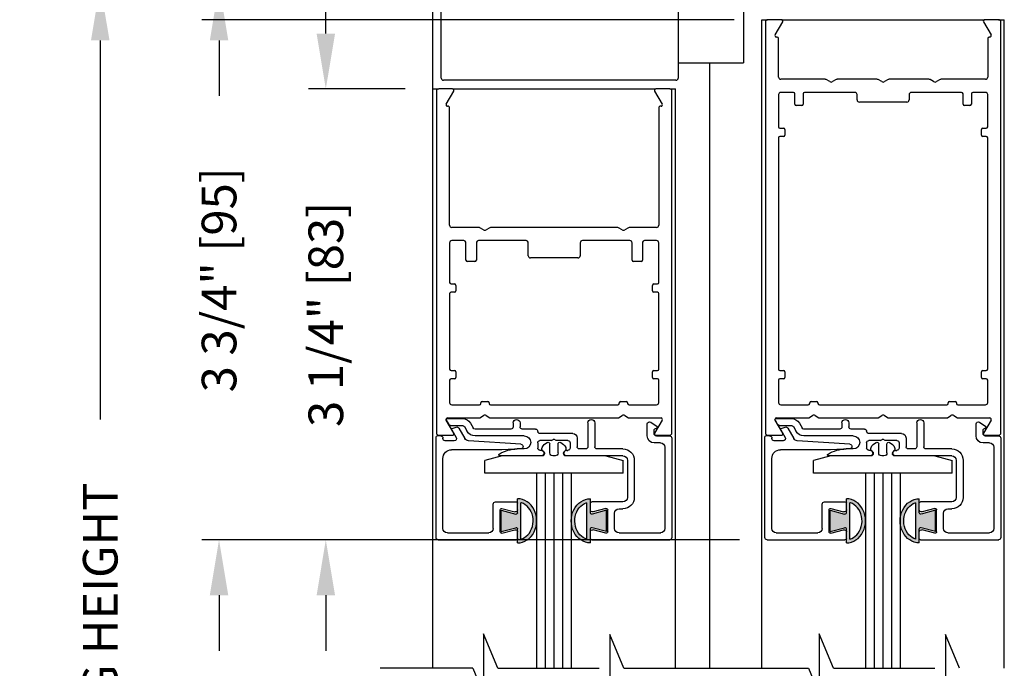
# Model space of a CAD drawing. Extents: x 0.4 to 7.9, y 0.1 to 10.5.
# Drawn here: x 4.8 to 6.6, y 6.8 to 8 of the extents above; entities that cross this region are included whole.
import ezdxf

# ---------------------------------------------------------------- set-up
doc = ezdxf.new("R2010")
doc.units = 0
doc.header["$MEASUREMENT"] = 0
doc.layers.get('0').update_dxf_attribs({"linetype": 'CONTINUOUS'})
doc.layers.get('DEFPOINTS').update_dxf_attribs({"linetype": 'CONTINUOUS'})
doc.styles.add('ROMANS', font='Romans.shx', dxfattribs={"height": 0.0625})
doc.dimstyles.get("Standard").update_dxf_attribs({"dimtxt": 0.03125, "dimasz": 0.1, "dimexe": 0.03125, "dimexo": 0.05, "dimgap": 0.05, "dimtad": 0, "dimdec": 6, "dimlfac": 4, "dimzin": 4, "dimdsep": 46, "dimlunit": 5, "dimtxsty": 'ROMANS', "dimcen": 0.09, "dimadec": 0, "dimazin": 0, "dimtfac": 1, "dimtdec": 4, "dimtofl": 0, "dimtmove": 0, "dimatfit": 3, "dimfxl": 0, "dimfrac": 2, "dimtolj": 1, "dimtzin": 4, "dimarcsym": 0})

# ---------------------------------------------------------------- blocks, each defined once
blk = doc.blocks.new('*D11')
at = {"color": 0, "lineweight": -2}
for p, q in [((5.1532, 9.1516), (5.1532, 9.2516)), ((5.4378, 9.0516), (5.1219, 9.0516)), ((5.4378, 8.0829), (5.1219, 8.0829)), ((5.1532, 7.9829), (5.1532, 7.8829))]:
    blk.add_line(p, q, dxfattribs=at)
at = {"color": 0}
for points in [[(5.1365, 9.1516), (5.1699, 9.1516), (5.1532, 9.0516)], [(5.1365, 7.9829), (5.1699, 7.9829), (5.1532, 8.0829)]]:
    blk.add_solid(points, dxfattribs=at)
at = {"layer": 'DEFPOINTS', "color": 0}
for p in [(5.4878, 9.0516), (5.1532, 8.0829), (5.4878, 8.0829)]:
    blk.add_point(p, dxfattribs=at)
at = {"color": 0, "insert": (5.1532, 8.5672), "char_height": 0.0625, "attachment_point": 5, "rotation": 90, "style": 'ROMANS'}
blk.add_mtext('\\A1;3 7/8" [98]', dxfattribs=at)
blk = doc.blocks.new('*D14')
at = {"color": 0, "lineweight": -2}
for p, q in [((5.441, 8.0829), (4.9076, 8.0829)), ((4.9388, 7.9829), (4.9388, 7.299)), ((4.9388, 5.4258), (4.9388, 6.1097)), ((5.4893, 5.3258), (4.9076, 5.3258))]:
    blk.add_line(p, q, dxfattribs=at)
at = {"color": 0}
for points in [[(4.9221, 7.9829), (4.9555, 7.9829), (4.9388, 8.0829)], [(4.9221, 5.4258), (4.9555, 5.4258), (4.9388, 5.3258)]]:
    blk.add_solid(points, dxfattribs=at)
at = {"layer": 'DEFPOINTS', "color": 0}
for p in [(4.9388, 8.0829), (5.491, 8.0829), (5.5393, 5.3258)]:
    blk.add_point(p, dxfattribs=at)
at = {"color": 0, "insert": (4.9388, 6.7043), "char_height": 0.0625, "attachment_point": 5, "rotation": 90, "style": 'ROMANS'}
blk.add_mtext('\\A1;DOOR OPENING HEIGHT', dxfattribs=at)
blk = doc.blocks.new('Glazing System - ¼ Square')
at = {"ltscale": 0.25}
h = blk.add_hatch(color=256, dxfattribs=at)
edge = h.paths.add_edge_path()
edge.add_line((-0.0689, 0.1352), (-0.0951, 0.1282))
edge.add_line((-0.0951, 0.1282), (-0.0951, 0.1668))
edge.add_line((-0.0951, 0.1668), (-0.0689, 0.1598))
edge.add_ellipse((-0.0682, 0.1622), major_axis=(0.00177, 0.00177), ratio=1, start_angle=210, end_angle=315)
edge.add_line((-0.0657, 0.1622), (-0.0657, 0.1874))
edge.add_ellipse((-0.0657, 0.1475), major_axis=(0, 0.0399), ratio=0.86485, start_angle=180, end_angle=360, ccw=False)
edge.add_line((-0.0657, 0.1076), (-0.0657, 0.1328))
edge.add_ellipse((-0.0682, 0.1328), major_axis=(0.00177, 0.00177), ratio=1, start_angle=315, end_angle=420)
edge = h.paths.add_edge_path(flags=16)
edge.add_spline(control_points=[(-0.0595, 0.1147), (-0.0592, 0.1148), (-0.0588, 0.1149), (-0.049, 0.118), (-0.0408, 0.1276), (-0.0359, 0.1513), (-0.0395, 0.1647), (-0.0506, 0.1765), (-0.055, 0.179), (-0.0595, 0.1803)], knot_values=[3.372007, 3.372007, 3.372007, 3.372007, 3.410461, 3.410461, 4.476728, 4.476728, 5.542995, 5.542995, 6.052511, 6.052511, 6.052511, 6.052511], degree=3, periodic=0)
edge.add_line((-0.0595, 0.1803), (-0.0595, 0.1147))
h = blk.add_hatch(color=256, dxfattribs=at)
edge = h.paths.add_edge_path()
edge.add_line((0.0951, 0.1282), (0.0689, 0.1352))
edge.add_ellipse((0.0682, 0.1328), major_axis=(0.00177, 0.00177), ratio=1, start_angle=30, end_angle=135)
edge.add_line((0.0657, 0.1328), (0.0657, 0.1076))
edge.add_ellipse((0.0657, 0.1475), major_axis=(0, 0.0399), ratio=0.86485, start_angle=0, end_angle=180, ccw=False)
edge.add_line((0.0657, 0.1874), (0.0657, 0.1622))
edge.add_ellipse((0.0682, 0.1622), major_axis=(0.00177, 0.00177), ratio=1, start_angle=135, end_angle=240)
edge.add_line((0.0689, 0.1598), (0.0951, 0.1668))
edge.add_line((0.0951, 0.1668), (0.0951, 0.1282))
edge = h.paths.add_edge_path(flags=16)
edge.add_spline(control_points=[(0.0595, 0.1803), (0.055, 0.179), (0.0506, 0.1765), (0.0395, 0.1647), (0.0359, 0.1513), (0.0408, 0.1276), (0.049, 0.118), (0.0588, 0.1149), (0.0592, 0.1148), (0.0595, 0.1147)], knot_values=[3.372007, 3.372007, 3.372007, 3.372007, 3.881524, 3.881524, 4.94779, 4.94779, 6.014057, 6.014057, 6.052511, 6.052511, 6.052511, 6.052511], degree=3, periodic=0)
edge.add_line((0.0595, 0.1147), (0.0595, 0.1803))
for p, q in [((-0.2128, 0.1777), (-0.2128, -0.004)), ((-0.2088, 0.1818), (-0.0683, 0.1818)), ((-0.0657, 0.1874), (-0.0657, 0.1622)), ((-0.0657, 0.1793), (-0.0657, 0.1675)), ((-0.0595, 0.1803), (-0.0595, 0.1147)), ((0.0595, 0.1803), (0.0595, 0.1147)), ((0.0657, 0.1874), (0.0657, 0.1622)), ((0.0657, 0.1793), (0.0657, 0.1675)), ((0.0682, 0.1818), (0.2092, 0.1818)), ((0.2127, -0.0017), (0.2127, 0.1777)), ((-0.2003, 0.1613), (-0.2003, 0.0348)), ((-0.1923, 0.1693), (-0.1175, 0.1693)), ((-0.1095, 0.1613), (-0.1095, 0.1173)), ((-0.097, 0.1674), (-0.097, 0.1276)), ((-0.0951, 0.1668), (-0.0951, 0.1282)), ((-0.0951, 0.1668), (-0.0689, 0.1598)), ((-0.0939, 0.1698), (-0.0708, 0.1636)), ((0.0951, 0.1668), (0.0689, 0.1598)), ((0.0939, 0.1698), (0.0708, 0.1636)), ((0.0951, 0.1668), (0.0951, 0.1282)), ((0.097, 0.1674), (0.097, 0.1276)), ((0.1095, 0.1613), (0.1095, 0.1338)), ((0.1175, 0.1693), (0.1927, 0.1693)), ((0.2002, 0.0148), (0.2002, 0.1613)), ((-0.0951, 0.1282), (-0.0689, 0.1352)), ((-0.0939, 0.1252), (-0.0708, 0.1314)), ((-0.0657, 0.1328), (-0.0657, 0.1076)), ((-0.0657, 0.1275), (-0.0657, 0.1158)), ((0.0657, 0.1328), (0.0657, 0.1076)), ((0.0657, 0.1275), (0.0657, 0.1158)), ((0.0951, 0.1282), (0.0689, 0.1352)), ((0.0939, 0.1252), (0.0708, 0.1314)), ((0.1175, 0.1258), (0.1245, 0.1258)), ((-0.1055, 0.1133), (-0.0683, 0.1133)), ((0.1245, 0.1133), (0.0682, 0.1133)), ((0.1325, 0.0383), (0.1325, 0.1053)), ((0.145, 0.0383), (0.145, 0.1053)), ((0.125, 0.0615), (-0.125, 0.0615)), ((-0.125, 0.0615), (-0.125, 0.0386)), ((0.125, 0.0615), (0.125, 0.0386)), ((-0.0937, 0.0302), (-0.125, 0.0386)), ((0.0937, 0.0302), (0.125, 0.0386)), ((-0.0942, 0.0193), (-0.1848, 0.0193)), ((-0.023, 0.0302), (-0.098, 0.0302)), ((-0.0595, 0.0174), (-0.0942, 0.0193)), ((-0.023, 0.0203), (-0.0252, 0.0203)), ((-0.0195, 0.0218), (-0.019, 0.0222)), ((-0.0173, 0.0255), (-0.0173, 0.0263)), ((-0.0075, 0.0248), (-0.0075, 0.0088)), ((0.002, 0.0302), (-0.002, 0.0302)), ((0.0075, 0.0248), (0.0075, 0.0088)), ((0.0173, 0.0255), (0.0173, 0.0263)), ((0.0195, 0.0218), (0.019, 0.0222)), ((0.0937, 0.0302), (0.0213, 0.0302)), ((0.1245, 0.0302), (0.023, 0.0302)), ((0.023, 0.0203), (0.0252, 0.0203)), ((-0.1798, 0.003), (-0.1963, 0.003)), ((-0.0535, 0.0178), (-0.0662, 0.0178)), ((-0.0292, 0.0065), (-0.0292, 0.0162)), ((-0.0044, 0.0025), (-0.0252, 0.0025)), ((-0.0043, 0.0025), (0, 0)), ((0.0043, 0.0025), (0, 0)), ((0.0252, 0.0025), (0.0043, 0.0025)), ((0.0293, 0.0065), (0.0293, 0.0162)), ((0.0418, -0.002), (0.0418, 0.0138)), ((0.0572, 0.0178), (0.0458, 0.0178)), ((0.0612, -0.0293), (0.0612, 0.0138)), ((0.0737, -0.0292), (0.0737, 0.0138)), ((0.1245, 0.0178), (0.0777, 0.0178)), ((0.1922, 0.0068), (0.1808, 0.0068)), ((-0.2043, -0.0057), (-0.211, -0.0057)), ((-0.2003, -0.001), (-0.2003, -0.0017)), ((-0.1843, -0.0168), (-0.1763, -0.003)), ((-0.1717, -0.02), (-0.1607, -0.001)), ((-0.1615, -0.0225), (-0.1566, -0.014)), ((-0.0535, -0.0057), (-0.1423, -0.0057)), ((-0.0292, -0.0142), (-0.0292, -0.014)), ((0.0338, -0.01), (-0.0252, -0.01)), ((0.1683, -0.0057), (0.1683, -0.0273)), ((0.1808, -0.0097), (0.1808, -0.0155)), ((0.1848, -0.0057), (0.2087, -0.0057)), ((-0.1944, -0.0344), (-0.1899, -0.0265)), ((-0.1834, -0.0193), (-0.1765, -0.0218)), ((-0.1507, -0.0287), (-0.1458, -0.0202)), ((-0.0778, -0.0182), (-0.1423, -0.0182)), ((-0.0738, -0.0292), (-0.0738, -0.0222)), ((-0.0612, -0.0292), (-0.0612, -0.0222)), ((-0.0332, -0.0182), (-0.0572, -0.0182)), ((0.1746, -0.0306), (0.186, -0.0227))]:
    blk.add_line(p, q)
for p, q in [((-0.0213, 0.0302), (-0.0937, 0.0302)), ((-0.0595, 0.0094), (-0.1544, 0.003)), ((-0.1864, -0.0245), (-0.165, -0.0245)), ((-0.1929, -0.037), (-0.165, -0.037))]:
    blk.add_line(p, q, dxfattribs=at)
for centre, radius, start, end in [((-0.2088, 0.1777), 0.004, 90, 180), ((-0.0683, 0.1793), 0.0025, 0, 90), ((-0.0683, 0.1793), 0.0025, 0, 90), ((0.0682, 0.1793), 0.0025, 90, 180), ((0.2087, 0.1777), 0.004, 360, 90), ((-0.1923, 0.1613), 0.008, 90, 180), ((-0.1175, 0.1613), 0.008, 0, 90), ((-0.0945, 0.1674), 0.0025, 75, 180), ((-0.0697, 0.1675), 0.004, 255, 0), ((-0.0683, 0.1622), 0.0025, 255, 0), ((0.0697, 0.1675), 0.004, 180, 285), ((0.0682, 0.1622), 0.0025, 180, 285), ((0.0945, 0.1674), 0.0025, 0, 105), ((0.1175, 0.1613), 0.008, 90, 180), ((0.1922, 0.1613), 0.008, 360, 90), ((-0.0945, 0.1276), 0.0025, 180, 285), ((-0.0697, 0.1275), 0.004, 0, 105), ((-0.0683, 0.1328), 0.0025, 0, 105), ((0.0682, 0.1328), 0.0025, 75, 180), ((0.0697, 0.1275), 0.004, 75, 180), ((0.0945, 0.1276), 0.0025, 255, 0), ((0.1175, 0.1338), 0.008, 180, 270), ((0.1245, 0.1053), 0.0205, 0, 90), ((-0.1055, 0.1173), 0.004, 180, 270), ((-0.0683, 0.1158), 0.0025, 270, 0), ((-0.0683, 0.1158), 0.0025, 270, 0), ((0.0682, 0.1158), 0.0025, 180, 270), ((0.1245, 0.1053), 0.008, 0, 90), ((0.1245, 0.0383), 0.008, 270, 0), ((0.1245, 0.0383), 0.0205, 270, 0), ((-0.1848, 0.0348), 0.0155, 180, 270), ((-0.098, 0.0285), 0.00175, 90, 238.4137), ((-0.0662, 0.0803), 0.0625, 238.4137, 270), ((-0.0252, 0.0162), 0.004, 90, 180), ((-0.023, 0.0252), 0.005, 270, 90), ((-0.0165, 0.0175), 0.00525, 125, 205.091), ((-0.0213, 0.0263), 0.004, 0, 90), ((-0.0213, 0.0255), 0.004, 305, 0), ((-0.002, 0.0248), 0.0055, 90, 180), ((0.002, 0.0248), 0.0055, 0, 90), ((0.0213, 0.0263), 0.004, 90, 180), ((0.0213, 0.0255), 0.004, 180, 235), ((0.023, 0.0252), 0.005, 90, 270), ((0.0165, 0.0175), 0.00525, 334.909, 55), ((0.0252, 0.0162), 0.004, 0, 90), ((-0.1963, -0.001), 0.004, 90, 180), ((-0.1798, -0.001), 0.004, 330, 90), ((-0.1538, -0.005), 0.008, 93.8984, 150), ((-0.0535, 0.006), 0.0117, 270, 90), ((-0.0252, 0.0065), 0.004, 180, 270), ((-0.0027, 0.024), 0.0205, 205.091, 242.1408), ((-0.0107, 0.0088), 0.00325, 242.1408, 360), ((0.0107, 0.0088), 0.00325, 180, 297.8592), ((0.0027, 0.024), 0.0205, 297.8592, 334.909), ((0.0252, 0.0065), 0.004, 270, 0), ((0.0458, 0.0138), 0.004, 90, 180), ((0.0572, 0.0138), 0.004, 0, 90), ((0.0777, 0.0138), 0.004, 90, 180), ((0.1808, -0.0057), 0.0125, 90, 180), ((0.1922, 0.0148), 0.008, 270, 360), ((-0.211, -0.004), 0.00175, 180, 270), ((-0.2043, -0.0017), 0.004, 270, 0), ((-0.1828, -0.0176), 0.00175, 150, 250), ((-0.1423, -0.0222), 0.0165, 90, 150), ((-0.0332, -0.0142), 0.004, 270, 0), ((-0.0252, -0.014), 0.004, 90, 180), ((0.0338, -0.002), 0.008, 270, 0), ((0.1848, -0.0097), 0.004, 90, 180), ((0.1848, -0.0155), 0.004, 180, 271.4714), ((0.2087, -0.0017), 0.004, 270, 0), ((-0.1752, -0.018), 0.004, 250, 330), ((-0.1423, -0.0222), 0.004, 90, 150), ((-0.0778, -0.0222), 0.004, 0, 90), ((-0.0675, -0.0292), 0.00625, 180, 0), ((-0.0572, -0.0222), 0.004, 90, 180), ((0.0675, -0.0292), 0.00625, 180, 0), ((0.1723, -0.0273), 0.004, 180, 304.7512), ((0.185, -0.0213), 0.00175, 304.7512, 91.4714)]:
    blk.add_arc(centre, radius, start, end)
for centre, radius, start, end in [((-0.0598, 0.0134), 0.004, 273.8984, 87), ((-0.1929, -0.0352), 0.00175, 150, 270), ((-0.1864, -0.0285), 0.004, 90, 150), ((-0.165, -0.0205), 0.004, 270, 330), ((-0.165, -0.0205), 0.0165, 270, 330)]:
    blk.add_arc(centre, radius, start, end, dxfattribs=at)
at = {"extrusion": (0, 0, -1)}
blk.add_ellipse((-0.0657, 0.1475), major_axis=(0, 0.0399), ratio=0.86485, start_param=0, end_param=3.141593, dxfattribs=at)
blk.add_ellipse((0.0657, 0.1475), major_axis=(0, 0.0399), ratio=0.86485, start_param=0, end_param=3.141593)
for points in [[(-0.0595, 0.1803), (-0.055, 0.179), (-0.0506, 0.1765), (-0.0395, 0.1647), (-0.0359, 0.1513), (-0.0408, 0.1276), (-0.049, 0.118), (-0.0588, 0.1149), (-0.0592, 0.1148), (-0.0595, 0.1147)], [(0.0595, 0.1803), (0.055, 0.179), (0.0506, 0.1765), (0.0395, 0.1647), (0.0359, 0.1513), (0.0408, 0.1276), (0.049, 0.118), (0.0588, 0.1149), (0.0592, 0.1148), (0.0595, 0.1147)]]:
    blk.add_open_spline(points, degree=3, knots=[3.372007, 3.372007, 3.372007, 3.372007, 3.881524, 3.881524, 4.94779, 4.94779, 6.014057, 6.014057, 6.052511, 6.052511, 6.052511, 6.052511])
blk = doc.blocks.new('*D22')
at = {"color": 0, "lineweight": -2}
for p, q in [((5.3459, 7.9954), (5.3459, 8.0954)), ((5.4894, 7.8954), (5.3147, 7.8954)), ((5.4989, 7.0817), (5.3147, 7.0817)), ((5.3459, 6.9817), (5.3459, 6.8817))]:
    blk.add_line(p, q, dxfattribs=at)
at = {"color": 0}
for points in [[(5.3293, 7.9954), (5.3626, 7.9954), (5.3459, 7.8954)], [(5.3293, 6.9817), (5.3626, 6.9817), (5.3459, 7.0817)]]:
    blk.add_solid(points, dxfattribs=at)
at = {"layer": 'DEFPOINTS', "color": 0}
for p in [(5.5394, 7.8954), (5.3459, 7.0817), (5.5489, 7.0817)]:
    blk.add_point(p, dxfattribs=at)
at = {"color": 0, "insert": (5.3459, 7.4885), "char_height": 0.0625, "attachment_point": 5, "rotation": 90, "style": 'ROMANS'}
blk.add_mtext('\\A1;3 1/4" [83]', dxfattribs=at)
blk = doc.blocks.new('*D23')
at = {"color": 0, "lineweight": -2}
for p, q in [((5.1532, 8.1204), (5.1532, 8.2204)), ((6.0829, 8.0204), (5.1219, 8.0204)), ((6.0925, 7.0817), (5.1219, 7.0817)), ((5.1532, 6.9817), (5.1532, 6.8817))]:
    blk.add_line(p, q, dxfattribs=at)
at = {"color": 0}
for points in [[(5.1365, 8.1204), (5.1699, 8.1204), (5.1532, 8.0204)], [(5.1365, 6.9817), (5.1699, 6.9817), (5.1532, 7.0817)]]:
    blk.add_solid(points, dxfattribs=at)
at = {"layer": 'DEFPOINTS', "color": 0}
for p in [(6.1329, 8.0204), (5.1532, 7.0817), (6.1425, 7.0817)]:
    blk.add_point(p, dxfattribs=at)
at = {"color": 0, "insert": (5.1532, 7.551), "char_height": 0.0625, "attachment_point": 5, "rotation": 90, "style": 'ROMANS'}
blk.add_mtext('\\A1;3 3/4" [95]', dxfattribs=at)

msp = doc.modelspace()

# ---------------------------------------------------------------- linework, layer by layer
at = {"color": 7, "linetype": 'Continuous'}
for p, q in [((5.53927631, 6.84989403), (5.53927631, 8.86511202)), ((5.55435014, 7.91498702), (5.55435014, 8.17273702)), ((5.98185014, 8.17273702), (5.98185014, 7.91498702)), ((6.09997514, 8.05942452), (6.09997514, 7.94223702)), ((6.13293871, 8.02036202), (6.13693871, 8.02036202)), ((6.13293871, 6.84989403), (6.13293871, 8.02036202)), ((6.13693871, 8.02036202), (6.14318871, 8.02036202)), ((6.13918871, 8.01636202), (6.13918871, 7.27436202)), ((6.16832065, 8.02036202), (6.14318871, 8.02036202)), ((6.15677365, 7.99286202), (6.17048572, 8.01661202)), ((6.16832065, 8.02036202), (6.17084064, 8.02036202)), ((6.17084064, 8.02036202), (6.34302846, 8.02036202)), ((6.34302846, 8.02036202), (6.35168871, 8.02036202)), ((6.35168871, 8.02036202), (6.36034897, 8.02036202)), ((6.36034897, 8.02036202), (6.53253679, 8.02036202)), ((6.53253679, 8.02036202), (6.53505677, 8.02036202)), ((6.53289171, 8.01661202), (6.54660378, 7.99286202)), ((6.56018871, 8.02036202), (6.53505677, 8.02036202)), ((6.56018871, 8.02036202), (6.56643871, 8.02036202)), ((6.56418871, 7.27436202), (6.56418871, 8.01636202)), ((6.56643871, 8.02036202), (6.57043871, 8.02036202)), ((6.57043871, 6.84989403), (6.57043871, 8.02036202)), ((6.16043871, 7.98911202), (6.15893871, 7.98911202)), ((6.16293871, 7.91686202), (6.16293871, 7.98661202)), ((6.54043871, 7.98661202), (6.54043871, 7.91686202)), ((6.54443871, 7.98911202), (6.54293871, 7.98911202)), ((5.98185014, 7.94223702), (6.09997514, 7.94223702)), ((6.03927631, 6.84989403), (6.03927631, 7.94223702)), ((5.97785014, 7.91098702), (5.55835014, 7.91098702)), ((6.24686692, 7.91286202), (6.16693871, 7.91286202)), ((6.25543871, 7.90853189), (6.24886692, 7.91232612)), ((6.26701051, 7.91232612), (6.26043871, 7.90853189)), ((6.34061692, 7.91286202), (6.26901051, 7.91286202)), ((6.34918871, 7.90853189), (6.34261692, 7.91232612)), ((6.36076051, 7.91232612), (6.35418871, 7.90853189)), ((6.43436692, 7.91286202), (6.36276051, 7.91286202)), ((6.44293871, 7.90853189), (6.43636692, 7.91232612)), ((6.45451051, 7.91232612), (6.44793871, 7.90853189)), ((6.53643871, 7.91286202), (6.45651051, 7.91286202)), ((5.53935014, 7.89536202), (5.54335014, 7.89536202)), ((5.53935014, 6.84989403), (5.53935014, 7.89536202)), ((5.54335014, 7.89536202), (5.54960014, 7.89536202)), ((5.54560014, 7.89136202), (5.54560014, 7.27436202)), ((5.57472514, 7.89536202), (5.54960014, 7.89536202)), ((5.56317813, 7.86786202), (5.5768902, 7.89161202)), ((5.57472514, 7.89536202), (5.57725206, 7.89536202)), ((5.57725206, 7.89536202), (5.74943989, 7.89536202)), ((5.74943989, 7.89536202), (5.75810014, 7.89536202)), ((5.75810014, 7.89536202), (5.76676039, 7.89536202)), ((5.76676039, 7.89536202), (5.93894822, 7.89536202)), ((5.93894822, 7.89536202), (5.94147514, 7.89536202)), ((5.93931008, 7.89161202), (5.95302214, 7.86786202)), ((5.96660014, 7.89536202), (5.94147514, 7.89536202)), ((5.96660014, 7.89536202), (5.97285014, 7.89536202)), ((5.97060014, 7.27436202), (5.97060014, 7.89136202)), ((5.97285014, 7.89536202), (5.97685014, 7.89536202)), ((5.97685014, 6.84989403), (5.97685014, 7.89536202)), ((6.16293871, 7.88511202), (6.16293871, 7.82711202)), ((6.18993871, 7.88911202), (6.16693871, 7.88911202)), ((6.19243871, 7.86786202), (6.19243871, 7.88661202)), ((6.20743871, 7.88661202), (6.20743871, 7.86786202)), ((6.30081371, 7.88911202), (6.20993871, 7.88911202)), ((6.30481371, 7.87561202), (6.30481371, 7.88511202)), ((6.39856371, 7.88511202), (6.39856371, 7.87561202)), ((6.49343871, 7.88911202), (6.40256371, 7.88911202)), ((6.49593871, 7.86786202), (6.49593871, 7.88661202)), ((6.51093871, 7.88661202), (6.51093871, 7.86786202)), ((6.53643871, 7.88911202), (6.51343871, 7.88911202)), ((6.54043871, 7.82711202), (6.54043871, 7.88511202)), ((5.56685014, 7.86411202), (5.5653432, 7.86411202)), ((5.56935014, 7.64936202), (5.56935014, 7.86161202)), ((5.94685014, 7.86161202), (5.94685014, 7.64936202)), ((5.95085708, 7.86411202), (5.94935014, 7.86411202)), ((6.20493871, 7.86536202), (6.19493871, 7.86536202)), ((6.39456371, 7.87161202), (6.30881371, 7.87161202)), ((6.50843871, 7.86536202), (6.49843871, 7.86536202)), ((6.16543871, 7.82461202), (6.17168871, 7.82461202)), ((6.17418871, 7.82211202), (6.17418871, 7.81211202)), ((6.52918871, 7.81211202), (6.52918871, 7.82211202)), ((6.53168871, 7.82461202), (6.53793871, 7.82461202)), ((6.16293871, 7.80711202), (6.16293871, 7.38986202)), ((6.17168871, 7.80961202), (6.16543871, 7.80961202)), ((6.53793871, 7.80961202), (6.53168871, 7.80961202)), ((6.54043871, 7.38986202), (6.54043871, 7.80711202)), ((5.62202834, 7.64536202), (5.57335014, 7.64536202)), ((5.63060014, 7.64103189), (5.62402834, 7.64482612)), ((5.64217194, 7.64482612), (5.63560014, 7.64103189)), ((5.87202834, 7.64536202), (5.64417194, 7.64536202)), ((5.88060014, 7.64103189), (5.87402834, 7.64482612)), ((5.89217194, 7.64482612), (5.88560014, 7.64103189)), ((5.94285014, 7.64536202), (5.89417194, 7.64536202)), ((5.56935014, 7.61761202), (5.56935014, 7.54598702)), ((5.59485014, 7.62161202), (5.57335014, 7.62161202)), ((5.59885014, 7.58661202), (5.59885014, 7.61761202)), ((5.61760014, 7.61761202), (5.61760014, 7.58661202)), ((5.70722514, 7.62161202), (5.62160014, 7.62161202)), ((5.71122514, 7.59436202), (5.71122514, 7.61761202)), ((5.80497514, 7.61761202), (5.80497514, 7.59436202)), ((5.89460014, 7.62161202), (5.80897514, 7.62161202)), ((5.89860014, 7.58661202), (5.89860014, 7.61761202)), ((5.91735014, 7.61761202), (5.91735014, 7.58661202)), ((5.94285014, 7.62161202), (5.92135014, 7.62161202)), ((5.94685014, 7.54598702), (5.94685014, 7.61761202)), ((5.80097514, 7.59036202), (5.71522514, 7.59036202)), ((5.61510014, 7.58411202), (5.60135014, 7.58411202)), ((5.91485014, 7.58411202), (5.90110014, 7.58411202)), ((5.57185014, 7.54348702), (5.57810014, 7.54348702)), ((5.58060014, 7.54098702), (5.58060014, 7.53098702)), ((5.93560014, 7.53098702), (5.93560014, 7.54098702)), ((5.93810014, 7.54348702), (5.94435014, 7.54348702)), ((5.56935014, 7.52598702), (5.56935014, 7.38973702)), ((5.57810014, 7.52848702), (5.57185014, 7.52848702)), ((5.94435014, 7.52848702), (5.93810014, 7.52848702)), ((5.94685014, 7.38973702), (5.94685014, 7.52598702)), ((5.57185014, 7.38723702), (5.57810014, 7.38723702)), ((5.58060014, 7.38473702), (5.58060014, 7.37473702)), ((5.93560014, 7.37473702), (5.93560014, 7.38473702)), ((5.93810014, 7.38723702), (5.94435014, 7.38723702)), ((6.16543871, 7.38736202), (6.17168871, 7.38736202)), ((6.17418871, 7.38486202), (6.17418871, 7.37486202)), ((6.52918871, 7.37486202), (6.52918871, 7.38486202)), ((6.53168871, 7.38736202), (6.53793871, 7.38736202)), ((5.56935014, 7.36973702), (5.56935014, 7.32936202)), ((5.57810014, 7.37223702), (5.57185014, 7.37223702)), ((5.94435014, 7.37223702), (5.93810014, 7.37223702)), ((5.94685014, 7.32936202), (5.94685014, 7.36973702)), ((6.16293871, 7.36986202), (6.16293871, 7.32936202)), ((6.17168871, 7.37236202), (6.16543871, 7.37236202)), ((6.53793871, 7.37236202), (6.53168871, 7.37236202)), ((6.54043871, 7.32936202), (6.54043871, 7.36986202)), ((5.57335014, 7.32536202), (5.62310014, 7.32536202)), ((5.62560014, 7.32786202), (5.62560014, 7.32911202)), ((5.62810014, 7.33161202), (5.63810014, 7.33161202)), ((5.64060014, 7.32911202), (5.64060014, 7.32786202)), ((5.64310014, 7.32536202), (5.87310014, 7.32536202)), ((5.87560014, 7.32786202), (5.87560014, 7.32911202)), ((5.87810014, 7.33161202), (5.88810014, 7.33161202)), ((5.89060014, 7.32911202), (5.89060014, 7.32786202)), ((5.89310014, 7.32536202), (5.94285014, 7.32536202)), ((6.16693871, 7.32536202), (6.21668871, 7.32536202)), ((6.21918871, 7.32786202), (6.21918871, 7.32911202)), ((6.22168871, 7.33161202), (6.23168871, 7.33161202)), ((6.23418871, 7.32911202), (6.23418871, 7.32786202)), ((6.23668871, 7.32536202), (6.46668871, 7.32536202)), ((6.46918871, 7.32786202), (6.46918871, 7.32911202)), ((6.47168871, 7.33161202), (6.48168871, 7.33161202)), ((6.48418871, 7.32911202), (6.48418871, 7.32786202)), ((6.48668871, 7.32536202), (6.53643871, 7.32536202)), ((5.62402834, 7.30214792), (5.63060014, 7.30594215)), ((5.63560014, 7.30594215), (5.64217194, 7.30214792)), ((5.87402834, 7.30214792), (5.88060014, 7.30594215)), ((5.88560014, 7.30594215), (5.89217194, 7.30214792)), ((6.21761692, 7.30214792), (6.22418871, 7.30594215)), ((6.22918871, 7.30594215), (6.23576051, 7.30214792)), ((6.34261692, 7.30214792), (6.34918871, 7.30594215)), ((6.35418871, 7.30594215), (6.36076051, 7.30214792)), ((6.46761692, 7.30214792), (6.47418871, 7.30594215)), ((6.47918871, 7.30594215), (6.48576051, 7.30214792)), ((5.5768902, 7.27411202), (5.56317813, 7.29786202)), ((5.5653432, 7.30161202), (5.62202834, 7.30161202)), ((5.64417194, 7.30161202), (5.87202834, 7.30161202)), ((5.89417194, 7.30161202), (5.95085708, 7.30161202)), ((5.95302214, 7.29786202), (5.93931008, 7.27411202)), ((6.17048572, 7.27411202), (6.15677365, 7.29786202)), ((6.15893871, 7.30161202), (6.21561692, 7.30161202)), ((6.23776051, 7.30161202), (6.34061692, 7.30161202)), ((6.36276051, 7.30161202), (6.46561692, 7.30161202)), ((6.48776051, 7.30161202), (6.54443871, 7.30161202)), ((6.54660378, 7.29786202), (6.53289171, 7.27411202)), ((5.54960014, 7.27036202), (5.57472514, 7.27036202)), ((5.94147514, 7.27036202), (5.96660014, 7.27036202)), ((6.14318871, 7.27036202), (6.16832065, 7.27036202)), ((6.53505677, 7.27036202), (6.56018871, 7.27036202))]:
    msp.add_line(p, q, dxfattribs=at)
at = {"color": 7}
for p, q in [((5.72637466, 7.20198702), (5.72637466, 6.84989403)), ((5.74199966, 7.20198702), (5.74199966, 6.84989403)), ((5.75762466, 7.20198702), (5.75762466, 6.84989403)), ((5.77324966, 7.20198702), (5.77324966, 6.84989403)), ((5.78887466, 7.20198702), (5.78887466, 6.84989403)), ((6.31997017, 7.20198702), (6.31997017, 6.84989403)), ((6.33559517, 7.20198702), (6.33559517, 6.84989403)), ((6.35122017, 7.20198702), (6.35122017, 6.84989403)), ((6.36684517, 7.20198702), (6.36684517, 6.84989403)), ((6.38247017, 7.20198702), (6.38247017, 6.84989403)), ((5.65643139, 6.84989403), (5.63045774, 6.91227234)), ((5.63045774, 6.91227234), (5.63045774, 6.80435749)), ((5.88401608, 6.84989403), (5.85857042, 6.91100432)), ((5.85857042, 6.91100432), (5.85857042, 6.80308947)), ((6.23612864, 6.91227234), (6.23612864, 6.80435749)), ((6.26210228, 6.84989403), (6.23612864, 6.91227234)), ((6.46424132, 6.91100432), (6.46424132, 6.80308947)), ((6.48968697, 6.84989403), (6.46424132, 6.91100432)), ((5.61149683, 6.84989403), (5.63045774, 6.80435749)), ((6.21716773, 6.84989403), (6.23612864, 6.80435749))]:
    msp.add_line(p, q, dxfattribs=at)
for p, q in [((5.61149683, 6.84989403), (5.44411043, 6.84989403)), ((5.65643139, 6.84989403), (5.83908152, 6.84989403)), ((5.88401608, 6.84989403), (6.21716773, 6.84989403)), ((6.26210228, 6.84989403), (6.44475242, 6.84989403))]:
    msp.add_line(p, q)
at = {"color": 7, "linetype": 'Continuous'}
for centre, radius, start, end in [((6.14318871, 8.01636202), 0.004, 90, 180), ((6.16832065, 8.01786202), 0.0025, 330, 90), ((6.53505677, 8.01786202), 0.0025, 90, 210), ((6.56018871, 8.01636202), 0.004, 0, 90), ((6.15893871, 7.99161202), 0.0025, 150, 270), ((6.16043871, 7.98661202), 0.0025, 0, 90), ((6.54293871, 7.98661202), 0.0025, 90, 180), ((6.54443871, 7.99161202), 0.0025, 270, 30), ((5.55835014, 7.91498702), 0.004, 180, 270), ((5.97785014, 7.91498702), 0.004, 270, 0), ((6.16693871, 7.91686202), 0.004, 180, 270), ((6.24686692, 7.90886202), 0.004, 60, 90), ((6.25793871, 7.91286202), 0.005, 240, 300), ((6.26901051, 7.90886202), 0.004, 90, 120), ((6.34061692, 7.90886202), 0.004, 60, 90), ((6.35168871, 7.91286202), 0.005, 240, 300), ((6.36276051, 7.90886202), 0.004, 90, 120), ((6.43436692, 7.90886202), 0.004, 60, 90), ((6.44543871, 7.91286202), 0.005, 240, 300), ((6.45651051, 7.90886202), 0.004, 90, 120), ((6.53643871, 7.91686202), 0.004, 270, 0), ((5.54960014, 7.89136202), 0.004, 90, 180), ((5.57472514, 7.89286202), 0.0025, 330, 90), ((5.94147514, 7.89286202), 0.0025, 90, 210), ((5.96660014, 7.89136202), 0.004, 0, 90), ((6.16693871, 7.88511202), 0.004, 90, 180), ((6.18993871, 7.88661202), 0.0025, 0, 90), ((6.20993871, 7.88661202), 0.0025, 90, 180), ((6.30081371, 7.88511202), 0.004, 0, 90), ((6.30881371, 7.87561202), 0.004, 180, 270), ((6.39456371, 7.87561202), 0.004, 270, 0), ((6.40256371, 7.88511202), 0.004, 90, 180), ((6.49343871, 7.88661202), 0.0025, 0, 90), ((6.51343871, 7.88661202), 0.0025, 90, 180), ((6.53643871, 7.88511202), 0.004, 0, 90), ((5.5653432, 7.86661202), 0.0025, 150, 270), ((5.56685014, 7.86161202), 0.0025, 0, 90), ((5.94935014, 7.86161202), 0.0025, 90, 180), ((5.95085708, 7.86661202), 0.0025, 270, 30), ((6.19493871, 7.86786202), 0.0025, 180, 270), ((6.20493871, 7.86786202), 0.0025, 270, 0), ((6.49843871, 7.86786202), 0.0025, 180, 270), ((6.50843871, 7.86786202), 0.0025, 270, 0), ((6.16543871, 7.82711202), 0.0025, 180, 270), ((6.17168871, 7.82211202), 0.0025, 0, 90), ((6.53168871, 7.82211202), 0.0025, 90, 180), ((6.53793871, 7.82711202), 0.0025, 270, 0), ((6.16543871, 7.80711202), 0.0025, 90, 180), ((6.17168871, 7.81211202), 0.0025, 270, 0), ((6.53168871, 7.81211202), 0.0025, 180, 270), ((6.53793871, 7.80711202), 0.0025, 0, 90), ((5.57335014, 7.64936202), 0.004, 180, 270), ((5.62202834, 7.64136202), 0.004, 60, 90), ((5.64417194, 7.64136202), 0.004, 90, 120), ((5.87202834, 7.64136202), 0.004, 60, 90), ((5.89417194, 7.64136202), 0.004, 90, 120), ((5.94285014, 7.64936202), 0.004, 270, 0), ((5.63310014, 7.64536202), 0.005, 240, 300), ((5.88310014, 7.64536202), 0.005, 240, 300), ((5.57335014, 7.61761202), 0.004, 90, 180), ((5.59485014, 7.61761202), 0.004, 0, 90), ((5.62160014, 7.61761202), 0.004, 90, 180), ((5.70722514, 7.61761202), 0.004, 0, 90), ((5.80897514, 7.61761202), 0.004, 90, 180), ((5.89460014, 7.61761202), 0.004, 0, 90), ((5.92135014, 7.61761202), 0.004, 90, 180), ((5.94285014, 7.61761202), 0.004, 0, 90), ((5.71522514, 7.59436202), 0.004, 180, 270), ((5.80097514, 7.59436202), 0.004, 270, 0), ((5.60135014, 7.58661202), 0.0025, 180, 270), ((5.61510014, 7.58661202), 0.0025, 270, 0), ((5.90110014, 7.58661202), 0.0025, 180, 270), ((5.91485014, 7.58661202), 0.0025, 270, 0), ((5.57185014, 7.54598702), 0.0025, 180, 270), ((5.57810014, 7.54098702), 0.0025, 0, 90), ((5.93810014, 7.54098702), 0.0025, 90, 180), ((5.94435014, 7.54598702), 0.0025, 270, 0), ((5.57185014, 7.52598702), 0.0025, 90, 180), ((5.57810014, 7.53098702), 0.0025, 270, 0), ((5.93810014, 7.53098702), 0.0025, 180, 270), ((5.94435014, 7.52598702), 0.0025, 0, 90), ((5.57185014, 7.38973702), 0.0025, 180, 270), ((5.57810014, 7.38473702), 0.0025, 0, 90), ((5.57810014, 7.37473702), 0.0025, 270, 0), ((5.93810014, 7.38473702), 0.0025, 90, 180), ((5.93810014, 7.37473702), 0.0025, 180, 270), ((5.94435014, 7.38973702), 0.0025, 270, 0), ((6.16543871, 7.38986202), 0.0025, 180, 270), ((6.17168871, 7.38486202), 0.0025, 0, 90), ((6.17168871, 7.37486202), 0.0025, 270, 0), ((6.53168871, 7.38486202), 0.0025, 90, 180), ((6.53168871, 7.37486202), 0.0025, 180, 270), ((6.53793871, 7.38986202), 0.0025, 270, 0), ((5.57185014, 7.36973702), 0.0025, 90, 180), ((5.94435014, 7.36973702), 0.0025, 0, 90), ((6.16543871, 7.36986202), 0.0025, 90, 180), ((6.53793871, 7.36986202), 0.0025, 0, 90), ((5.57335014, 7.32936202), 0.004, 180, 270), ((5.62310014, 7.32786202), 0.0025, 270, 0), ((5.62810014, 7.32911202), 0.0025, 90, 180), ((5.63810014, 7.32911202), 0.0025, 0, 90), ((5.64310014, 7.32786202), 0.0025, 180, 270), ((5.87310014, 7.32786202), 0.0025, 270, 0), ((5.87810014, 7.32911202), 0.0025, 90, 180), ((5.88810014, 7.32911202), 0.0025, 0, 90), ((5.89310014, 7.32786202), 0.0025, 180, 270), ((5.94285014, 7.32936202), 0.004, 270, 0), ((6.16693871, 7.32936202), 0.004, 180, 270), ((6.21668871, 7.32786202), 0.0025, 270, 0), ((6.22168871, 7.32911202), 0.0025, 90, 180), ((6.23168871, 7.32911202), 0.0025, 0, 90), ((6.23668871, 7.32786202), 0.0025, 180, 270), ((6.46668871, 7.32786202), 0.0025, 270, 0), ((6.47168871, 7.32911202), 0.0025, 90, 180), ((6.48168871, 7.32911202), 0.0025, 0, 90), ((6.48668871, 7.32786202), 0.0025, 180, 270), ((6.53643871, 7.32936202), 0.004, 270, 0), ((5.63310014, 7.30161202), 0.005, 60, 120), ((5.88310014, 7.30161202), 0.005, 60, 120), ((6.22668871, 7.30161202), 0.005, 60, 120), ((6.35168871, 7.30161202), 0.005, 60, 120), ((6.47668871, 7.30161202), 0.005, 60, 120), ((5.5653432, 7.29911202), 0.0025, 90, 210), ((5.62202834, 7.30561202), 0.004, 270, 300), ((5.64417194, 7.30561202), 0.004, 240, 270), ((5.87202834, 7.30561202), 0.004, 270, 300), ((5.89417194, 7.30561202), 0.004, 240, 270), ((5.95085708, 7.29911202), 0.0025, 330, 90), ((6.15893871, 7.29911202), 0.0025, 90, 210), ((6.21561692, 7.30561202), 0.004, 270, 300), ((6.23776051, 7.30561202), 0.004, 240, 270), ((6.34061692, 7.30561202), 0.004, 270, 300), ((6.36276051, 7.30561202), 0.004, 240, 270), ((6.46561692, 7.30561202), 0.004, 270, 300), ((6.48776051, 7.30561202), 0.004, 240, 270), ((6.54443871, 7.29911202), 0.0025, 330, 90), ((5.54960014, 7.27436202), 0.004, 180, 270), ((5.57472514, 7.27286202), 0.0025, 270, 30), ((5.94147514, 7.27286202), 0.0025, 150, 270), ((5.96660014, 7.27436202), 0.004, 270, 0), ((6.14318871, 7.27436202), 0.004, 180, 270), ((6.16832065, 7.27286202), 0.0025, 270, 30), ((6.53505677, 7.27286202), 0.0025, 150, 270), ((6.56018871, 7.27436202), 0.004, 270, 0)]:
    msp.add_arc(centre, radius, start, end, dxfattribs=at)

# ---------------------------------------------------------------- block references
at = {"xscale": -1, "rotation": 180}
for p in [(5.75762466, 7.26348702), (6.35122017, 7.26348702)]:
    msp.add_blockref('Glazing System - ¼ Square', p, dxfattribs=at)

# ---------------------------------------------------------------- dimensions: what is measured, and where the dimension line sits
for base, p1, p2, picture, middle in [((5.15318679, 8.08286202), (5.4877814, 9.05161202), (5.4877814, 8.08286202), '*D11', (5.15318679, 8.56723702)), ((5.15318679, 7.08173702), (6.13293871, 8.02036202), (6.14247017, 7.08173702), '*D23', (5.15318679, 7.55104952)), ((5.34592571, 7.08173702), (5.53935014, 7.89536202), (5.54887466, 7.08173702), '*D22', (5.34592571, 7.48854952))]:
    dim = msp.add_linear_dim(base=base, p1=p1, p2=p2, angle=90, dimstyle='Standard', override={"dimpost": '"', "dimcen": -0.0175, "dimtdec": 6})
    dim.commit()
    dim.dimension.update_dxf_attribs({"geometry": picture, "text_midpoint": middle})
dim = msp.add_linear_dim(base=(4.9388087, 8.08286202), p1=(5.53927631, 5.32583595), p2=(5.49102631, 8.08286202), angle=90, text='DOOR OPENING HEIGHT', dimstyle='Standard', override={"dimpost": '"', "dimcen": -0.0175, "dimtdec": 6})
dim.commit()
dim.dimension.update_dxf_attribs({"geometry": '*D14', "text_midpoint": (4.9388087, 6.70434898)})

doc.saveas('drawing.dxf')
